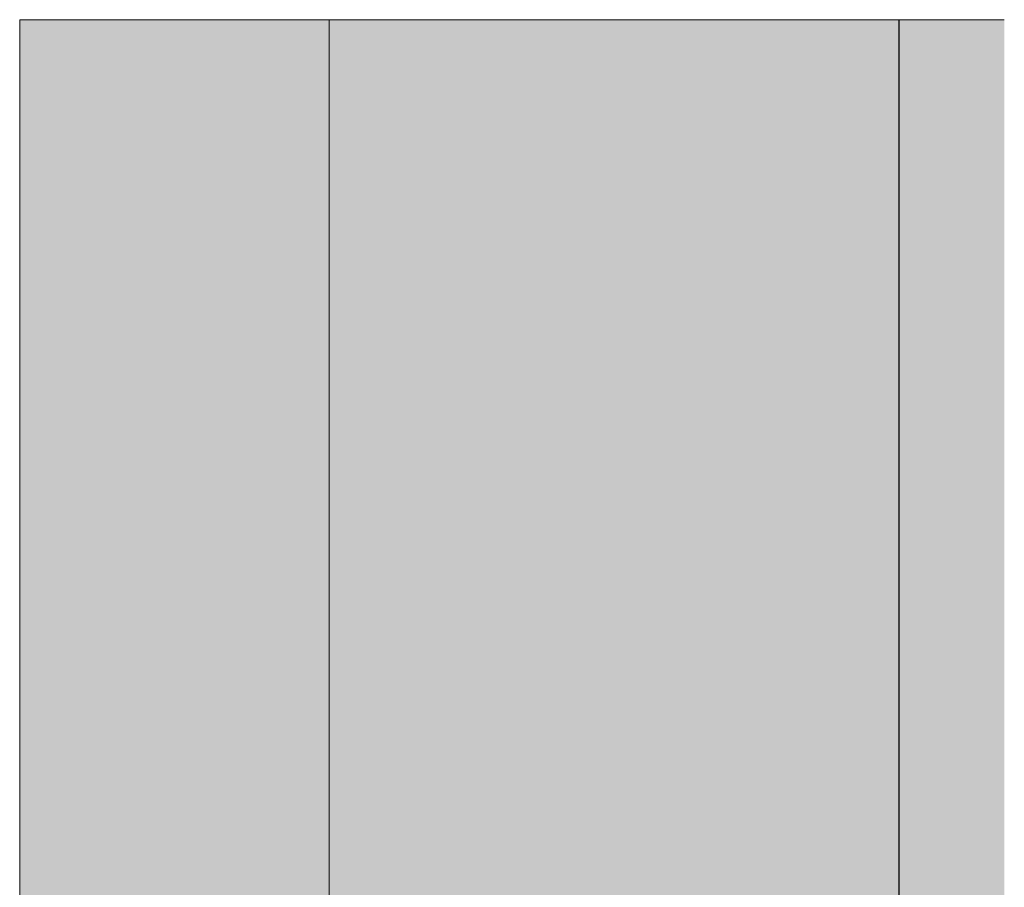
# Model space of a CAD drawing. Units: millimetres. Extents: x -54890 to 15462, y -1962 to 12983.
# Drawn here: x -37072 to -36372, y 7115 to 7731 of the extents above; entities that cross this region are included whole.
import ezdxf

# ---------------------------------------------------------------- set-up
doc = ezdxf.new("R2010")
doc.units = ezdxf.units.MM
doc.header["$MEASUREMENT"] = 0
doc.layers.add('AR - SEINAD - siseseinad', color=7, linetype='Continuous')
doc.layers.add('AR - SEINAD - siseseinad_Pen_No__87', color=7, linetype='Continuous', lineweight=9, true_color=0x8a8a8a)

# ---------------------------------------------------------------- blocks, each defined once
blk = doc.blocks.new('Section Element_255_2', base_point=(-66613.16, -568.64))
at = {"layer": 'AR - SEINAD - siseseinad', "linetype": 'Continuous', "lineweight": 0, "true_color": 0xffffff}
blk.add_hatch(color=7, dxfattribs=at).paths.add_polyline_path([(-37071.55, 7731.36), (-37071.57, 7731.36), (-37071.57, 3581.36), (-37071.55, 3581.36)])
at = {"layer": 'AR - SEINAD - siseseinad_Pen_No__87', "color": 252, "linetype": 'Continuous', "lineweight": 9, "true_color": 0x8a8a8a}
blk.add_line((-37071.55, 7731.36), (-37071.57, 7731.36), dxfattribs=at)
blk = doc.blocks.new('Section Element_257_2', base_point=(-66613.16, -568.64))
at = {"layer": 'AR - SEINAD - siseseinad', "linetype": 'Continuous', "lineweight": 0, "true_color": 0x000000}
for points in [[(-37071.55, 3581.36), (-37061.55, 3581.36), (-37061.55, 7731.36), (-37071.55, 7731.36)], [(-37061.55, 7731.36), (-37061.55, 3581.36), (-36861.55, 3581.36), (-36861.55, 7731.36)], [(-36861.55, 7731.36), (-36861.55, 3581.36), (-36851.55, 3581.36), (-36851.55, 3681.36), (-36851.68, 3681.36), (-36851.68, 3699.36), (-36851.55, 3699.36), (-36851.55, 4443.36), (-36851.68, 4443.36), (-36851.68, 4499.36), (-36851.55, 4499.36), (-36851.55, 5863.36), (-36851.68, 5863.36), (-36851.68, 5899.36), (-36851.55, 5899.36), (-36851.55, 6513.36), (-36851.68, 6513.36), (-36851.68, 6531.36), (-36851.55, 6531.36), (-36851.55, 7731.36)]]:
    blk.add_hatch(color=18, dxfattribs=at).paths.add_polyline_path(points)
at = {"layer": 'AR - SEINAD - siseseinad_Pen_No__87', "color": 252, "linetype": 'Continuous', "lineweight": 9, "true_color": 0x8a8a8a}
for p, q in [((-37071.55, 7731.36), (-37071.55, 3581.36)), ((-37061.55, 7731.36), (-37071.55, 7731.36)), ((-36861.55, 7731.36), (-37061.55, 7731.36)), ((-36851.55, 7731.36), (-36861.55, 7731.36)), ((-36851.55, 7731.36), (-36851.55, 3581.36))]:
    blk.add_line(p, q, dxfattribs=at)
blk = doc.blocks.new('Section Element_345_2', base_point=(-66613.16, -568.64))
at = {"layer": 'AR - SEINAD - siseseinad', "linetype": 'Continuous', "lineweight": 0, "true_color": 0xffffff}
blk.add_hatch(color=7, dxfattribs=at).paths.add_polyline_path([(-36851.55, 7731.36), (-36851.55, 6531.36), (-36446.72, 6531.36), (-36446.72, 7731.36)])
at = {"layer": 'AR - SEINAD - siseseinad_Pen_No__87', "color": 252, "linetype": 'Continuous', "lineweight": 9, "true_color": 0x8a8a8a}
for p, q in [((-36446.72, 7731.36), (-36851.55, 7731.36)), ((-36446.55, 6531.36), (-36446.55, 7731.36))]:
    blk.add_line(p, q, dxfattribs=at)
blk = doc.blocks.new('Section Element_346_2', base_point=(-66613.16, -568.64))
at = {"layer": 'AR - SEINAD - siseseinad', "linetype": 'Continuous', "lineweight": 0, "true_color": 0x000000}
for points in [[(-36446.72, 7731.36), (-36446.72, 6531.36), (-36396.72, 6531.36), (-36396.72, 7731.36)], [(-36396.72, 7731.36), (-36396.72, 6531.36), (-36384.22, 6531.36), (-36384.22, 7731.36)], [(-36371.72, 7731.36), (-36384.22, 7731.36), (-36384.22, 6531.36), (-36371.72, 6531.36)]]:
    blk.add_hatch(color=18, dxfattribs=at).paths.add_polyline_path(points)
at = {"layer": 'AR - SEINAD - siseseinad_Pen_No__87', "color": 252, "linetype": 'Continuous', "lineweight": 9, "true_color": 0x8a8a8a}
blk.add_line((-36446.72, 7731.36), (-36446.72, 6531.36), dxfattribs=at)
at = {"layer": 'AR - SEINAD - siseseinad_Pen_No__87', "color": 252, "linetype": 'Continuous', "lineweight": 9, "true_color": 0x8a8a8a, "flags": 128}
blk.add_lwpolyline([(-36371.72, 7731.36), (-36384.22, 7731.36), (-36396.72, 7731.36), (-36446.72, 7731.36)], dxfattribs=at)

msp = doc.modelspace()

# ---------------------------------------------------------------- block references
at = {"layer": 'AR - SEINAD - siseseinad', "lineweight": 0}
for name in ['Section Element_255_2', 'Section Element_257_2', 'Section Element_345_2', 'Section Element_346_2']:
    msp.add_blockref(name, (-66613.16, -568.64), dxfattribs=at)

doc.saveas('drawing.dxf')
